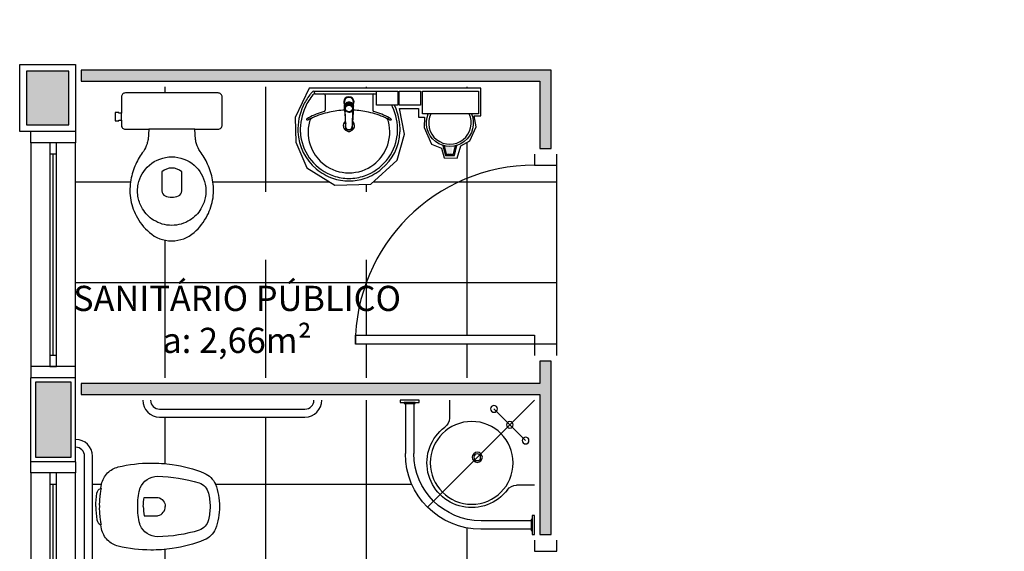
# Model space of a CAD drawing. Units: inches. Extents: x 1674 to 28032, y 1748 to 8457.
# Drawn here: x 4522 to 4962, y 4007 to 4245 of the extents above; entities that cross this region are included whole.
import ezdxf

# ---------------------------------------------------------------- set-up
doc = ezdxf.new("R2010")
doc.units = ezdxf.units.IN
doc.header["$MEASUREMENT"] = 0
doc.linetypes.add('CONTINU', pattern=[0])
doc.linetypes.add('DASHDOT', pattern=[25.4, 12.7, -6.35, 0, -6.35])
for name, color, linetype in [('02', 2, 'Continuous'), ('250', 250, 'Continuous'), ('252', 252, 'Continuous'), ('ARQ_Eixo', 8, 'DASHDOT'), ('EQUIP', 7, 'Continuous'), ('EQUIP_FIXOS', 13, 'Continuous'), ('EQUIP_I', 13, 'Continuous'), ('INCENDIO', 240, 'Continuous'), ('LINVISTA', 13, 'Continuous'), ('MOB_BemFina', 251, 'Continuous'), ('MOBILIARIO', 13, 'Continuous'), ('PAREDE', 6, 'Continuous'), ('parede gesso', 135, 'Continuous'), ('PILAR', 6, 'Continuous'), ('pilar 250', 250, 'Continuous'), ('VISTA', 1, 'Continuous')]:
    doc.layers.add(name, color=color, linetype=linetype)
doc.layers.add('VPORTS', color=9, linetype='Continuous', plot=False)
doc.styles.add('REGUA60', font='ARIALN.TTF')
pattern_1 = [(0, (4406.864, 3272.263), (0, 45), []), (90, (4406.864, 3272.263), (-45, 3e-15), [])]

# ---------------------------------------------------------------- blocks, each defined once
blk = doc.blocks.new('SAP8S__2')
at = {"layer": 'EQUIP', "color": 253, "linetype": 'ByBlock'}
for points in [[(8.11, -7.21), (10, -7.6, -0.147687), (15, -10.3, -0.13868), (17.7, -15.05, -0.056337), (19.45, -29.6, -0.03707), (18.75, -39.2, -0.065227), (14.94, -53.49, -0.183874), (10, -58.45, -0.096189), (0, -60.25, -0.096189), (-10, -58.45, -0.183874), (-14.94, -53.49, -0.065227), (-18.75, -39.2, -0.03707), (-19.45, -29.6, -0.056337), (-17.7, -15.05, -0.13868), (-15, -10.3, -0.147687), (-10, -7.6), (-8.11, -7.21, -0.166403)], [(0, -5, 0.038777), (-6, -5.5, 0.252608), (-8.11, -7.21, 0.252608)], [(0, -5, -0.038777), (6, -5.5, -0.252608), (8.11, -7.21, -0.252608)]]:
    blk.add_lwpolyline(points, format="xyb", dxfattribs=at)
at = {"layer": 'EQUIP_I', "color": 253}
for points in [[(8.26, -7.43, 0.010644), (6.95, -7.15, 0.025143), (6.55, -7.1, -0.029767), (4.31, -6.76, 0.034354), (0, -6.6, 0.034354), (-4.31, -6.76, -0.029767), (-6.55, -7.1, 0.025143), (-6.95, -7.15, 0.008532), (-8, -7.37, 0.040827)], [(0, -26.25, 0.0408), (-4.1, -26.6), (-4.1, -32.41, 0.057291), (-4.05, -32.86, 0.350796), (0, -36.05, 0.350796)], [(0, -26.25, -0.0408), (4.1, -26.6), (4.1, -32.41, -0.057291), (4.05, -32.86, -0.350796), (0, -36.05, -0.350796)]]:
    blk.add_lwpolyline(points, format="xyb", dxfattribs=at)
blk.add_lwpolyline([(0, -23.75, -0.06168), (7.74, -24.63, -0.039055), (8.33, -24.83, -0.304091), (13.5, -32.6, -0.069516), (10.6, -51.2, -0.256205), (6, -55.35, -0.065775), (0, -56.05, -0.065775), (-6, -55.35, -0.256205), (-10.6, -51.2, -0.069516), (-13.5, -32.6, -0.304091), (-8.33, -24.83, -0.039055), (-7.74, -24.63, -0.06168)], format="xyb", close=True, dxfattribs=at)
blk = doc.blocks.new('A$C65C741E1')
for p, q in [((37.5, 93.5), (102.5, 93.5)), ((37.5, 90), (102.5, 90)), ((4, 7.5), (4, 72.5)), ((7.5, 7.5), (7.5, 72.5))]:
    blk.add_line(p, q)
for centre, radius, start, end in [((37.5, 97.5), 7.5, 180, 270), ((37.5, 97.5), 4, 180, 270), ((102.5, 97.5), 4, 270, 0), ((102.5, 97.5), 7.5, 270, 0), ((0, 72.5), 7.5, 0, 90), ((0, 72.5), 4, 0, 90), ((0, 7.5), 4, 270, 0), ((0, 7.5), 7.5, 270, 0)]:
    blk.add_arc(centre, radius, start, end)
at = {"rotation": 90}
blk.add_blockref('SAP8S__2', (4, 50), dxfattribs=at)
blk = doc.blocks.new('A$C13933B68')
at = {"color": 253}
for p, q in [((0.9554, 0.745), (0.9554, 0.665)), ((1.1138, 0.73), (1.1138, 0.5066)), ((1.1519, 0.73), (1.1519, 0.5065)), ((0.5754, 0.365), (0.6554, 0.365)), ((0.5904, 0.2066), (0.8138, 0.2066)), ((0.5904, 0.1685), (0.8139, 0.1685))]:
    blk.add_line(p, q, dxfattribs=at)
for points in [[(1.1754, 0.735), (1.0903, 0.735), (1.0903, 0.745), (1.1754, 0.745)], [(1.1569, 0.73), (1.1088, 0.73), (1.1088, 0.735), (1.1569, 0.735)], [(0.5854, 0.2301), (0.5854, 0.145), (0.5754, 0.145), (0.5754, 0.2301)], [(0.5904, 0.2116), (0.5904, 0.1635), (0.5854, 0.1635), (0.5854, 0.2116)]]:
    blk.add_lwpolyline(points, close=True, dxfattribs=at)
for centre, radius in [((0.7558, 0.706), 0.015), ((0.6851, 0.6353), 0.015), ((0.8554, 0.465), 0.185), ((0.6144, 0.5646), 0.015), ((0.8304, 0.49), 0.0225), ((0.8304, 0.49), 0.015)]:
    blk.add_circle(centre, radius, dxfattribs=at)
for centre, radius, start, end in [((1.0054, 0.665), 0.05, 180, 233.1301), ((0.8554, 0.465), 0.2, 216.8699, 53.1301), ((0.8138, 0.5066), 0.3, 270, 360), ((0.8139, 0.5065), 0.338, 270, 360), ((0.6554, 0.315), 0.05, 36.8699, 90)]:
    blk.add_arc(centre, radius, start, end, dxfattribs=at)
at = {"layer": 'ARQ_Eixo', "color": 253}
for p, q in [((0.5754, 0.745), (1.0529, 0.2675)), ((0.7558, 0.706), (0.6144, 0.5646))]:
    blk.add_line(p, q, dxfattribs=at)
blk = doc.blocks.new('1173C_p')
at = {"color": 253, "linetype": 'Continuous'}
for p, q in [((-0.0163, -0.0488), (-0.0165, -0.045)), ((0.0163, -0.0488), (0.0165, -0.045))]:
    blk.add_line(p, q, dxfattribs=at)
at = {"color": 253, "linetype": 'CONTINU', "extrusion": (0, 0, -1)}
for points in [[(-0.0198, -0.0115, -0.13189), (-0.0229, 0, -0.414011), (0, 0.0229, -0.414011), (0.0229, 0, -0.132095), (0.0198, -0.0115)], [(0.0198, -0.0078, 0.094421), (0.0213, 0, 0.414218), (0, 0.0213, 0.414225), (-0.0213, 0, 0.094419), (-0.0198, -0.0078)], [(0.0184, -0.0289, -0.025793), (0.0174, -0.0306)], [(0.016, -0.0438, -0.004162), (0.0165, -0.045)], [(-0.0174, -0.0305, -0.02327), (-0.0184, -0.0289), (-0.0184, -0.0288), (-0.0188, -0.0281), (-0.0184, -0.0289)], [(-0.0163, -0.0488, -0.000293), (-0.0129, -0.1208)]]:
    blk.add_lwpolyline(points, format="xyb", dxfattribs=at)
at = {"color": 253, "linetype": 'CONTINU'}
for points in [[(-0.0198, -0.0115), (-0.0198, 0.0008)], [(0, 0.0006), (0, -0.0003)], [(-0.0193, -0.0178), (-0.0148, -0.0074)], [(-0.0193, -0.0207), (-0.0193, -0.0194)], [(-0.0184, -0.0289), (-0.0184, -0.0288)], [(-0.0175, -0.0242), (-0.0175, -0.0291)], [(-0.0165, -0.0346), (-0.016, -0.0438)], [(0, -0.0292), (0, -0.0294)], [(0.0124, -0.0051), (0.0017, -0.0008)], [(0.016, -0.0438), (0.0165, -0.0346)], [(0.0165, -0.045), (0.016, -0.0438)], [(0.0184, -0.0288), (0.0184, -0.0289)]]:
    blk.add_lwpolyline(points, dxfattribs=at)
for points in [[(0.0197, -0.0221, 0.014115), (0.0197, -0.021), (0.0198, -0.0194), (0.0198, 0.0008)], [(-0.0198, -0.0115), (-0.0198, -0.0194), (-0.0198, -0.021, 0.014158), (-0.0197, -0.0221)], [(-0.0193, -0.0178, 0.022469), (-0.0193, -0.0194)], [(-0.0193, -0.0178), (-0.0193, -0.0191, 0.022422), (-0.0193, -0.0207, 0.02241), (-0.0193, -0.0223, 0.005526), (-0.0175, -0.0268)], [(-0.0184, -0.0289), (-0.0189, -0.0281), (-0.0184, -0.0288), (-0.0184, -0.0289, 0.023468), (-0.0174, -0.0305)], [(-0.0184, -0.0433), (-0.0183, -0.0455), (-0.0146, -0.1175, 0.0157), (-0.0146, -0.118)], [(-0.0183, -0.021, 0.079202), (-0.0175, -0.0263)], [(-0.0124, -0.0051, 0.04335), (-0.0148, -0.0074)], [(-0.0124, -0.0051), (-0.0124, -0.0064, 0.0433), (-0.0148, -0.0087), (-0.0148, -0.0074)], [(0.0017, -0.0008), (0.0017, -0.0021, 0.020932), (0, -0.002, 0.02091), (-0.0017, -0.0021), (-0.0017, -0.0008), (-0.0124, -0.0051)], [(-0.0017, -0.0008, -0.02099), (0, -0.0007, -0.020996), (0.0017, -0.0008)], [(0.0148, -0.0074, 0.043592), (0.0124, -0.0051)], [(0.0193, -0.0178), (0.0148, -0.0074), (0.0148, -0.0087, 0.043556), (0.0124, -0.0064), (0.0124, -0.0051)], [(0.0184, -0.0433), (0.0183, -0.0455), (0.0146, -0.1175, -0.0157), (0.0146, -0.118)], [(0.0193, -0.0207, -0.022421), (0.0193, -0.0223, -0.006199), (0.0174, -0.0268)], [(0.0174, -0.0263, 0.078954), (0.0183, -0.021)], [(0.0174, -0.0242), (0.0174, -0.0291, -0.013429), (0.0174, -0.03)], [(0.0174, -0.0306, 0.025781), (0.0184, -0.0289)], [(0.0193, -0.0207, 0.02241), (0.0193, -0.0191), (0.0193, -0.0178)], [(0.0193, -0.0207), (0.0193, -0.0194, 0.022418), (0.0193, -0.0178)], [(-0.0129, -0.1208, 0.000292), (-0.0163, -0.0488)], [(-0.0143, -0.12), (-0.0146, -0.118, -0.016453), (-0.0146, -0.1175)], [(-0.0143, -0.1201, 0.0159), (-0.0142, -0.1208)], [(0.0142, -0.1208, 0.016555), (0.0143, -0.1201), (0.0143, -0.12), (0.0145, -0.118, 0.016767), (0.0146, -0.1175)]]:
    blk.add_lwpolyline(points, format="xyb", dxfattribs=at)
for points, degree in [([(0, 0.0213), (-0.004, 0.0213), (-0.0075, 0.0203), (-0.011, 0.0188), (-0.0145, 0.0162), (-0.0175, 0.0125), (-0.0198, 0.0073), (-0.0198, 0.0008)], 7), ([(0.0198, 0.0008), (0.0198, 0.0073), (0.0175, 0.0125), (0.0145, 0.0162), (0.0109, 0.0188), (0.0075, 0.0203), (0.004, 0.0213), (0, 0.0213)], 7), ([(-0.0198, -0.0194), (-0.0198, -0.0112), (-0.0156, -0.0063), (-0.013, -0.0044), (-0.0101, -0.0019), (-0.0063, -0.0009), (-0.0034, -0.0003), (0, -0.0003)], 7), ([(-0.0189, -0.0281), (-0.0191, -0.0266), (-0.0194, -0.0252), (-0.0196, -0.0237), (-0.0197, -0.0221)], 4), ([(-0.0184, -0.0433), (-0.0187, -0.0396), (-0.0189, -0.0359), (-0.0191, -0.0323), (-0.0193, -0.029), (-0.0195, -0.0256), (-0.0197, -0.0221)], 6), ([(-0.0148, -0.0087), (-0.0158, -0.0111), (-0.0166, -0.0132), (-0.0175, -0.0151), (-0.0183, -0.0171), (-0.0193, -0.0191)], 5), ([(0, -0.0033), (-0.006, -0.0033), (-0.0116, -0.0057), (-0.0158, -0.0098), (-0.0183, -0.0152), (-0.0183, -0.021)], 5), ([(-0.0175, -0.0242), (-0.0175, -0.0192), (-0.0155, -0.0141), (-0.0115, -0.0098), (-0.0059, -0.0074), (0, -0.0074)], 5), ([(-0.0175, -0.0291), (-0.0175, -0.0238), (-0.0153, -0.0185), (-0.011, -0.0143), (-0.0055, -0.0123), (0, -0.0123)], 5), ([(0, -0.046), (-0.0056, -0.046), (-0.0111, -0.0439), (-0.0154, -0.0396), (-0.0175, -0.0343), (-0.0175, -0.0291)], 5), ([(-0.0155, -0.0296), (-0.0155, -0.0249), (-0.0136, -0.0202), (-0.0098, -0.0165), (-0.0049, -0.0146), (0, -0.0146)], 5), ([(0, -0.0446), (-0.0049, -0.0446), (-0.0098, -0.0428), (-0.0136, -0.039), (-0.0155, -0.0343), (-0.0155, -0.0296)], 5), ([(-0.0017, -0.0021), (-0.004, -0.0032), (-0.006, -0.0041), (-0.0081, -0.0049), (-0.0102, -0.0057), (-0.0124, -0.0064)], 5), ([(0, -0.0064), (-0.0027, -0.0064), (-0.0053, -0.007), (-0.0076, -0.0081), (-0.0096, -0.0095), (-0.0113, -0.0113)], 5), ([(0, -0.0003), (0.0033, -0.0003), (0.0063, -0.0009), (0.0101, -0.0019), (0.013, -0.0044), (0.0156, -0.0063), (0.0198, -0.0112), (0.0198, -0.0194)], 7), ([(0.0183, -0.021), (0.0183, -0.0152), (0.0158, -0.0098), (0.0116, -0.0057), (0.006, -0.0033), (0, -0.0033)], 5), ([(0.0113, -0.0113), (0.0096, -0.0095), (0.0076, -0.0081), (0.0052, -0.007), (0.0027, -0.0064), (0, -0.0064)], 5), ([(0, -0.0074), (0.0059, -0.0074), (0.0115, -0.0098), (0.0155, -0.0141), (0.0174, -0.0192), (0.0174, -0.0242)], 5), ([(0, -0.0123), (0.0055, -0.0123), (0.011, -0.0143), (0.0153, -0.0185), (0.0174, -0.0238), (0.0174, -0.0291)], 5), ([(0, -0.0146), (0.0049, -0.0146), (0.0097, -0.0165), (0.0136, -0.0202), (0.0155, -0.0249), (0.0155, -0.0296)], 5), ([(0, -0.046), (0.0056, -0.046), (0.0111, -0.0439), (0.0154, -0.0396), (0.0174, -0.0343), (0.0174, -0.0291)], 5), ([(0.0155, -0.0296), (0.0155, -0.0343), (0.0136, -0.039), (0.0097, -0.0428), (0.0049, -0.0446), (0, -0.0446)], 5), ([(0.0124, -0.0064), (0.0101, -0.0057), (0.0081, -0.0049), (0.006, -0.0041), (0.004, -0.0032), (0.0017, -0.0021)], 5), ([(0.0193, -0.0191), (0.0183, -0.0171), (0.0175, -0.0151), (0.0166, -0.0132), (0.0158, -0.0111), (0.0148, -0.0087)], 5), ([(0.0197, -0.0221), (0.0195, -0.0256), (0.0193, -0.029), (0.0191, -0.0323), (0.0189, -0.0359), (0.0186, -0.0396), (0.0184, -0.0433)], 6), ([(0.0188, -0.0281), (0.0191, -0.0265), (0.0193, -0.0253), (0.0195, -0.0241), (0.0196, -0.0231), (0.0197, -0.0221)], 5), ([(-0.0142, -0.1208), (-0.0136, -0.1239), (-0.0119, -0.1268), (-0.0095, -0.1293), (-0.0064, -0.1313), (-0.0032, -0.1323), (0, -0.1323)], 6), ([(-0.0131, -0.117), (-0.0129, -0.121), (-0.0091, -0.1229), (-0.0041, -0.1233), (0, -0.1233)], 4), ([(0, -0.1233), (0.0041, -0.1233), (0.0091, -0.1229), (0.0129, -0.121), (0.0131, -0.117)], 4), ([(0, -0.1323), (0.0032, -0.1323), (0.0064, -0.1313), (0.0095, -0.1293), (0.0119, -0.1268), (0.0136, -0.1239), (0.0142, -0.1208)], 6), ([(0, -0.1323), (0, -0.1323), (0, -0.1323), (0, -0.1323), (0, -0.1322), (0, -0.1321)], 5)]:
    blk.add_open_spline(points, degree=degree, dxfattribs=at)
blk = doc.blocks.new('aps_pia_pl5')
h = blk.add_hatch()
h.set_pattern_fill('DOTS', color=253, scale=0.3, style=0)
h.set_pattern_definition([(180, (-0.243112, -0.6682743), (-0.00238125, 0.0047625), [0, -0.0047625])])
edge = h.paths.add_edge_path()
edge.add_line((-0.2813, -0.6361), (-0.2431, -0.6265))
edge.add_ellipse((-0.1413, -0.6522), major_axis=(-0.0742, 0.0742), ratio=1, start_angle=30.8655, end_angle=45)
edge.add_ellipse((-0.1413, -0.6522), major_axis=(0.0742, 0.0742), ratio=1, start_angle=135, end_angle=149.1345)
edge.add_line((-0.2431, -0.6778), (-0.2813, -0.6683))
edge.add_line((-0.2813, -0.6683), (-0.2813, -0.6361))
at = {"color": 253}
for p, q in [((0, -0.0442), (0, -0.201)), ((-0.0171, -0.0945), (-0.0842, -0.0945)), ((0, -0.201), (0, -0.3578)), ((-0.0171, -0.3075), (-0.0842, -0.3075)), ((-0.2416, -0.621), (-0.2863, -0.6322)), ((-0.2863, -0.6322), (-0.2863, -0.6722)), ((-0.2431, -0.6265), (-0.2813, -0.6361)), ((-0.2813, -0.6361), (-0.2813, -0.6683)), ((-0.2863, -0.6722), (-0.2416, -0.6834)), ((-0.2813, -0.6683), (-0.2431, -0.6778))]:
    blk.add_line(p, q, dxfattribs=at)
for points in [[(0, -0.419), (-0.0622, -0.419), (-0.0622, -0.324), (0, -0.324)], [(0, -0.5202), (-0.0622, -0.5202), (-0.0622, -0.4252), (0, -0.4252)], [(0, -0.7797), (-0.1, -0.7797), (-0.1, -0.5297), (0, -0.5297)]]:
    blk.add_lwpolyline(points, close=True, dxfattribs=at)
for centre, radius, start, end in [((-0.172, -0.198), 0.2254, 92.3468, 140.682), ((-0.1725, -0.2288), 0.2562, 65.081, 91.955), ((-0.1763, -0.2342), 0.2628, 52.3096, 64.8213), ((-0.1805, -0.2029), 0.1849, 113.4729, 142.4355), ((-0.1817, -0.2011), 0.1828, 75.0345, 113.3354), ((-0.1394, -0.0471), 0.0231, 23.2243, 77.9201), ((-0.1257, -0.0132), 0.00195, 46.5843, 181.3407), ((-0.1079, -0.0126), 0.0197, 181.7685, 209.5159), ((-0.2612, -0.0919), 0.1529, 20.6244, 27.0531), ((-0.1537, -0.0391), 0.0401, 27.6293, 42.9931), ((-0.4492, -0.1912), 0.3725, 15.8037, 27.2783), ((-0.4737, -0.1966), 0.3893, 12.3293, 24.0416), ((-0.1763, -0.2342), 0.2628, 48.9141, 52.3096), ((-0.0101, -0.044), 0.0101, 358.6829, 50.205), ((-0.1681, -0.2051), 0.233, 139.9389, 160.6948), ((-0.1752, -0.2006), 0.2248, 161.1683, 180.0929), ((-0.1829, -0.2002), 0.1813, 142.6439, 180.2602), ((-0.4428, -0.1971), 0.3593, 2.3817, 13.4577), ((-0.0841, -0.0874), 0.00714, 199.6014, 268.7233), ((-0.0172, -0.0885), 0.00599, 270.8385, 351.5333), ((-0.1528, -0.201), 0.0255, 34.9422, 325.0926), ((-0.1752, -0.2014), 0.2248, 179.9071, 198.8317), ((-0.1829, -0.2018), 0.1813, 179.7398, 217.3561), ((-0.1528, -0.201), 0.0164, 58.1438, 126.6778), ((-0.1528, -0.201), 0.0164, 233.2406, 289.4036), ((-0.1528, -0.201), 0.0164, 301.3324, 301.9598), ((-0.4428, -0.2049), 0.3593, 346.5423, 357.6208), ((-0.1681, -0.1969), 0.233, 199.3052, 220.0611), ((-0.4737, -0.2054), 0.3893, 335.9584, 347.6707), ((-0.0841, -0.3146), 0.00714, 91.2767, 160.3986), ((-0.0172, -0.3135), 0.00599, 8.4667, 89.1615), ((-0.172, -0.204), 0.2254, 219.318, 267.6532), ((-0.1805, -0.1991), 0.1849, 217.5645, 246.5271), ((-0.4492, -0.2108), 0.3725, 332.7217, 344.1963), ((-0.1817, -0.2009), 0.1828, 246.6646, 284.9655), ((-0.1394, -0.3549), 0.0231, 282.0799, 336.7757), ((-0.1079, -0.3894), 0.0197, 150.4841, 178.2315), ((-0.1257, -0.3888), 0.00195, 178.6593, 313.4157), ((-0.2612, -0.3101), 0.1529, 332.9469, 339.3756), ((-0.1537, -0.3629), 0.0401, 317.0069, 332.3707), ((-0.1725, -0.1732), 0.2562, 268.045, 294.919), ((-0.1763, -0.1678), 0.2628, 295.1787, 295.6602), ((-0.1413, -0.6522), 0.095, 64.2375, 295.7625)]:
    blk.add_arc(centre, radius, start, end, dxfattribs=at)
at = {"color": 253, "extrusion": (0, 0, -1)}
blk.add_ellipse((-0.1413, -0.6522), major_axis=(-0.0742, 0.0742), ratio=1, start_param=9.806016, end_param=13.755929, dxfattribs=at)
at = {"layer": 'MOB_BemFina', "color": 253}
for p, q in [((-0.0113, -0.0486), (-0.0113, -0.201)), ((-0.0073, -0.0468), (-0.0029, -0.0468)), ((-0.0113, -0.201), (-0.0113, -0.324))]:
    blk.add_line(p, q, dxfattribs=at)
for centre, radius, start, end in [((-0.1681, -0.2051), 0.222, 97.7107, 160.6831), ((-0.172, -0.198), 0.2145, 92.3568, 96.9303), ((-0.1725, -0.2288), 0.2452, 65.0868, 91.9463), ((-0.1763, -0.2342), 0.2518, 50.3606, 64.8157), ((-0.0208, -0.0483), 0.00953, 358.4764, 57.292), ((-0.0072, -0.05), 0.0032, 92.1883, 161.5515), ((-0.0029, -0.049), 0.00223, 10.4987, 89.8901), ((-0.1752, -0.2006), 0.2139, 161.1804, 180.0929), ((-0.1752, -0.2014), 0.2139, 179.9071, 198.8196), ((-0.1681, -0.1969), 0.222, 199.3169, 262.2893), ((-0.1725, -0.1732), 0.2452, 268.0537, 294.9132), ((-0.1763, -0.1678), 0.2518, 295.1843, 296.862), ((-0.172, -0.204), 0.2145, 263.0697, 267.6432)]:
    blk.add_arc(centre, radius, start, end, dxfattribs=at)
at = {"color": 253, "rotation": 270}
blk.add_blockref('1173C_p', (-0.047, -0.201), dxfattribs=at)
blk = doc.blocks.new('SAC717S2')
at = {"layer": 'EQUIP', "color": 253, "linetype": 'ByBlock'}
blk.add_lwpolyline([(0, -67.6, 0.182004), (10, -63.8, 0.098298), (15.9, -56.3, 0.085166), (18.45, -48.3, 0.08648), (18.25, -40.3, 0.067868), (16.05, -33.3, 0.06199), (12.65, -27.6, -0.060779), (11.05, -24.3, -0.023796), (10.6, -22.3), (10.28, -17.75), (20.7, -17.75, 0.424217), (22.5, -15.85), (22.5, -13.6), (22.5, -10.6), (22.5, -3.3, 0.418036), (20.7, -1.5), (0, -1.5), (-20.7, -1.5, 0.418036), (-22.5, -3.3), (-22.5, -10.6), (-23.65, -10.6), (-23.65, -10.3), (-25.25, -10.3), (-25.25, -12.1), (-25.25, -13.9), (-23.65, -13.9), (-23.65, -13.6), (-22.5, -13.6), (-22.5, -15.85, 0.424217), (-20.7, -17.75), (-10.28, -17.75), (-10.6, -22.3, -0.023796), (-11.05, -24.3, -0.060779), (-12.65, -27.6, 0.06199), (-16.05, -33.3, 0.067868), (-18.25, -40.3, 0.08648), (-18.45, -48.3, 0.085166), (-15.9, -56.3, 0.098298), (-10, -63.8, 0.182004)], format="xyb", close=True, dxfattribs=at)
at = {"layer": 'EQUIP_I', "color": 253}
for p, q in [((0, -17.75), (-10.28, -17.75)), ((10.28, -17.75), (0, -17.75))]:
    blk.add_line(p, q, dxfattribs=at)
blk.add_lwpolyline([(-22.5, -13.6), (-22.5, -10.6)], dxfattribs=at)
for points in [[(0, -30.05, -0.18052), (10, -33.8, -0.167158), (14.95, -42.3, -0.1), (14.95, -48.3, -0.096291), (13, -53.3, -0.13332), (8.1, -58.3, -0.150886), (0, -60.65, -0.150886), (-8.1, -58.3, -0.13332), (-13, -53.3, -0.096291), (-14.95, -48.3, -0.1), (-14.95, -42.3, -0.167158), (-10, -33.8, -0.18052)], [(3, -47.5, 0.276984), (4.45, -45.3), (4.45, -36.8, 0.393258), (-4.45, -36.8), (-4.45, -45.3, 0.276984), (-3, -47.5, 0.2)]]:
    blk.add_lwpolyline(points, format="xyb", close=True, dxfattribs=at)
blk = doc.blocks.new('janela')
at = {"layer": '02', "color": 253}
for points in [[(59379.55, 8312.27), (59384.55, 8312.27), (59384.55, 8332.27), (59379.55, 8332.27)], [(59489.55, 8312.27), (59484.55, 8312.27), (59484.55, 8332.27), (59489.55, 8332.27)]]:
    blk.add_lwpolyline(points, dxfattribs=at)
for points in [[(59384.55, 8323.77), (59384.55, 8320.77), (59389.55, 8320.77), (59389.55, 8323.77)], [(59479.55, 8323.77), (59479.55, 8320.77), (59484.55, 8320.77), (59484.55, 8323.77)]]:
    blk.add_lwpolyline(points, close=True, dxfattribs=at)
at = {"layer": 'MOBILIARIO', "color": 253}
for p, q in [((59484.55, 8332.27), (59384.55, 8332.27)), ((59384.55, 8312.27), (59484.55, 8312.27))]:
    blk.add_line(p, q, dxfattribs=at)
at = {"layer": 'VISTA', "color": 253}
for p, q in [((59479.55, 8323.77), (59389.55, 8323.77)), ((59389.55, 8322.27), (59479.55, 8322.27)), ((59389.55, 8320.77), (59479.55, 8320.77))]:
    blk.add_line(p, q, dxfattribs=at)

msp = doc.modelspace()

# ---------------------------------------------------------------- hatches: boundary and pattern name
at = {"layer": '252'}
h = msp.add_hatch(dxfattribs=at)
h.set_pattern_fill('_USER,_O', color=253, scale=45, double=1, pattern_type=0)
h.set_pattern_definition(pattern_1)
h.paths.add_polyline_path([(4761.86, 4179.76), (4751.86, 4179.76, 0.178766), (4699.86, 4160.56), (4699.86, 4152.67), (4699.86, 4137.47), (4681.31, 4137.47, 0.110638), (4671.96, 4103.76), (4751.86, 4103.76), (4751.86, 4099.76), (4761.86, 4099.76)])
h.paths.add_polyline_path([(4751.86, 4179.76), (4751.86, 4184.76), (4751.86, 4214.76), (4546.86, 4214.76), (4546.86, 4194.76), (4546.86, 4189.76), (4546.86, 4089.76), (4546.86, 4084.76), (4751.86, 4084.76), (4751.86, 4094.76), (4751.86, 4099.76), (4671.86, 4099.76), (4671.86, 4103.76), (4671.96, 4103.76, -0.110638), (4681.31, 4137.47), (4678.57, 4137.47), (4657.27, 4137.47), (4635.97, 4137.47), (4614.67, 4137.47), (4614.67, 4152.67), (4614.67, 4167.87), (4635.97, 4167.87), (4657.27, 4167.87), (4678.57, 4167.87), (4699.86, 4167.87), (4699.86, 4160.56, -0.178766)])
h.paths.add_polyline_path([(4690.5, 4182.08), (4678.71, 4171.23), (4662.69, 4170.84), (4650.14, 4178.54), (4645.21, 4190.01), (4644.98, 4201.01), (4651.22, 4214.1), (4727.92, 4214.1), (4727.92, 4201.86), (4725, 4201.86), (4725.84, 4196.86), (4723.07, 4190.62), (4718.99, 4188.39), (4717.3, 4182.85), (4711.6, 4183.08), (4710.36, 4187.31), (4705.82, 4189.16), (4702.59, 4196.55), (4702.82, 4201.17), (4700.05, 4201.17), (4700.05, 4205.02), (4691.65, 4205.02), (4693.81, 4193.55)], flags=16)
h.paths.add_polyline_path([(4688.46, 4205.85, 0.007684), (4688.12, 4206.54), (4681.3, 4206.54), (4681.3, 4211.63), (4680.15, 4211.63, 0.367407), (4679.64, 4211.05), (4679.64, 4204.34, 0.311092), (4680.11, 4203.68, -0.049739), (4686.99, 4200.97, -0.068983), (4687.9, 4200.35, -0.721579), (4687.77, 4200, -0.121252), (4686.86, 4200.26, 0.028058), (4685.29, 4200.95, -0.243292), (4686.64, 4199.31, -0.168693), (4685.76, 4187.35, -0.12705), (4680.08, 4180.06, -0.165622), (4668.99, 4176.34, -0.165622), (4657.91, 4180.06, -0.12705), (4652.22, 4187.35, -0.168693), (4651.34, 4199.31, -0.243292), (4652.69, 4200.95, 0.028058), (4651.13, 4200.26, -0.121252), (4650.22, 4200, -0.721579), (4650.09, 4200.35, -0.068983), (4650.99, 4200.97, -0.049739), (4657.87, 4203.68, 0.311092), (4658.35, 4204.34), (4658.35, 4211.05, 0.367407), (4657.83, 4211.63), (4653.7, 4211.63, 0.248255), (4652.92, 4211.2, 0.063156), (4649.53, 4205.85, 0.117736), (4647.26, 4194.68, 0.019958), (4647.4, 4192.98, 0.281899), (4662.06, 4175, 0.08273), (4668.99, 4173.86, 0.08273), (4675.93, 4175, 0.281899), (4690.59, 4192.98, 0.019958), (4690.72, 4194.68, 0.117736)], flags=0)
h.paths.add_polyline_path([(4689.45, 4206.31, 0.002811), (4689.32, 4206.58, -0.002811)], flags=0)
h.paths.add_polyline_path([(4705.55, 4202.76), (4701.86, 4202.76), (4701.86, 4212.76), (4726.86, 4212.76), (4726.86, 4202.76), (4722.67, 4202.76, -1.592978)], flags=0)
h.paths.add_polyline_path([(4691.42, 4206.54), (4691.42, 4212.76), (4700.92, 4212.76), (4700.92, 4206.54)], flags=0)
h.paths.add_polyline_path([(4670.45, 4196.26), (4670.45, 4196.26, 0.001973), (4670.45, 4196.26), (4670.45, 4196.26, -0.000191)], flags=0)
h.paths.add_polyline_path([(4670.45, 4199.58, 0.000051), (4670.39, 4198.34, 0.000197), (4670.39, 4198.34, -0.000197), (4670.39, 4198.34, -0.000051), (4670.45, 4199.58, -0.73385), (4668.99, 4194.93, 0.73385)], flags=0)
h.paths.add_polyline_path([(4667.56, 4196.06), (4667.56, 4196.06, 2751.051518)], flags=0)
h.paths.add_polyline_path([(4667.7, 4195.98, 0.000021), (4667.68, 4196.51, -0.050368), (4667.51, 4196.79), (4667.53, 4196.31, 3506.282888), (4667.53, 4196.31), (4667.51, 4196.79, -0.253968), (4667.6, 4198.35, 0.002643), (4667.59, 4198.34, -0.000096)], flags=0)
h.paths.add_polyline_path([(4653.31, 4212.76, 0.011494), (4653.27, 4212.76)], flags=0)
h.paths.add_polyline_path([(4671.12, 4208.06, -0.094443), (4670.98, 4207.28), (4670.98, 4206.91, 0.13189), (4671.28, 4208.06, 0.414011), (4668.99, 4210.35, 0.414011), (4666.7, 4208.06, 0.132095), (4667.01, 4206.91), (4667.01, 4207.28, -0.094421), (4666.86, 4208.06, -0.414218), (4668.99, 4210.19, -0.414225)], flags=0)
h.paths.add_polyline_path([(4670.93, 4206.12, 0.000081), (4670.93, 4206.12)], flags=0)
h.paths.add_polyline_path([(4670.73, 4205.01, 0.00135), (4670.74, 4205.02), (4670.74, 4205.15, -0.021525)], flags=0)
h.paths.add_polyline_path([(4670.47, 4207.19, 0.043556), (4670.24, 4207.42), (4670.24, 4207.55), (4669.16, 4207.98), (4669.16, 4207.85, 0.020932), (4668.99, 4207.86, 0.02091), (4668.82, 4207.85), (4668.82, 4207.98, 0.000003), (4668.82, 4207.98, -0.02099), (4668.99, 4207.99, -0.020996), (4669.16, 4207.98), (4670.24, 4207.55, -0.043598), (4670.47, 4207.32)], flags=0)
h.paths.add_polyline_path([(4667.15, 4205.18), (4667.15, 4205.17, 0.0107), (4667.19, 4205.1)], flags=0)
h.paths.add_polyline_path([(4667.06, 4205.85, 0.000229), (4667.07, 4205.83, -0.031265), (4667.06, 4206.05, -0.008623), (4667.06, 4206.12)], flags=0)
h.paths.add_polyline_path([(4667.51, 4207.32, -0.04335), (4667.75, 4207.55), (4667.75, 4207.42, 0.0433), (4667.51, 4207.19), (4667.51, 4207.32), (4667.01, 4206.14), (4667.01, 4206.12), (4667.01, 4206.15)], flags=0)
h.paths.add_polyline_path([(4653.57, 4212.06), (4653.57, 4212.47, -0.36205), (4653.75, 4212.69, 0.360966), (4653.57, 4212.47), (4653.57, 4212.03, 0.302183), (4653.78, 4211.75, -0.323147)], flags=0)
h.paths.add_polyline_path([(4610.48, 4195.79), (4600.09, 4195.79), (4600.41, 4191.24, 0.023796), (4600.86, 4189.24, 0.060779), (4602.46, 4185.94, -0.06199), (4605.86, 4180.24, -0.067868), (4608.06, 4173.24, -0.08648), (4608.26, 4165.24, -0.085166), (4605.71, 4157.24, -0.098298), (4599.81, 4149.74, -0.182004), (4589.81, 4145.94, -0.182004), (4579.81, 4149.74, -0.098298), (4573.91, 4157.24, -0.085166), (4571.36, 4165.24, -0.08648), (4571.56, 4173.24, -0.067868), (4573.76, 4180.24, -0.06199), (4577.16, 4185.94, 0.060779), (4578.76, 4189.24, 0.023796), (4579.21, 4191.24), (4579.54, 4195.79), (4569.15, 4195.79, -0.430132), (4567.31, 4197.69), (4567.31, 4199.94), (4566.16, 4199.94), (4566.16, 4199.64), (4564.56, 4199.64), (4564.56, 4201.44), (4564.56, 4203.24), (4566.16, 4203.24), (4566.16, 4202.94), (4567.31, 4202.94), (4567.31, 4210.24, -0.418036), (4569.11, 4212.04), (4589.81, 4212.04), (4610.52, 4212.04, -0.418036), (4612.31, 4210.24), (4612.31, 4202.94), (4612.31, 4199.94), (4612.31, 4197.69, -0.430132)], flags=16)
h.paths.add_polyline_path([(4604.76, 4165.24, -0.096291), (4602.81, 4160.24, -0.13332), (4597.91, 4155.24, -0.150886), (4589.81, 4152.89, -0.150886), (4581.71, 4155.24, -0.13332), (4576.81, 4160.24, -0.096291), (4574.86, 4165.24, -0.1), (4574.86, 4171.24, -0.167158), (4579.81, 4179.74, -0.18052), (4589.81, 4183.49, -0.18052), (4599.81, 4179.74, -0.167158), (4604.76, 4171.24, -0.1)], flags=0)
h.paths.add_polyline_path([(4585.36, 4168.24, 0.276984), (4586.81, 4166.04, 0.2), (4592.81, 4166.04, 0.276984), (4594.26, 4168.24), (4594.26, 4176.74, 0.393258), (4585.36, 4176.74)], flags=0)
h.paths.add_polyline_path([(4551.95, 4128.69), (4686.05, 4128.69), (4686.05, 4087.88), (4551.95, 4087.88)], flags=24)
h.paths.add_polyline_path([(4688.49, 4101.09), (4737.39, 4101.09), (4737.39, 4083.98), (4688.49, 4083.98)], flags=9)
h = msp.add_hatch(dxfattribs=at)
h.set_pattern_fill('_USER,_O', color=253, scale=45, double=1, pattern_type=0)
h.set_pattern_definition(pattern_1)
h.paths.add_polyline_path([(4761.86, 4007.26), (4751.86, 4007.26), (4751.86, 4012.26), (4751.86, 4014.76), (4750.86, 4014.76), (4750.86, 4016.61), (4750.36, 4016.61), (4750.36, 4017.11), (4728.01, 4017.11, -0.414214), (4694.21, 4050.91), (4694.21, 4073.26), (4693.71, 4073.26), (4693.71, 4073.76), (4691.86, 4073.76), (4691.86, 4074.76), (4656.86, 4074.76, -0.414214), (4649.36, 4067.26), (4584.36, 4067.26, -0.414214), (4576.86, 4074.76), (4546.86, 4074.76), (4546.86, 4057.26, -0.414214), (4554.36, 4049.76), (4554.36, 3992.26), (4666.86, 3992.26), (4666.86, 3951.79), (4678.57, 3951.79), (4699.86, 3951.79), (4699.86, 3936.58), (4699.86, 3921.38), (4678.57, 3921.38), (4666.86, 3921.38), (4666.86, 3912.26), (4751.86, 3912.26), (4751.86, 3922.26), (4751.86, 3927.26), (4761.86, 3927.26), (4761.86, 3931.26)])
h.paths.add_polyline_path([(4604.36, 4012.32, -0.065227), (4590.06, 4008.51, -0.03707), (4580.46, 4007.81, -0.056337), (4565.91, 4009.56, -0.13868), (4561.16, 4012.26, -0.147687), (4558.46, 4017.26), (4558.07, 4019.16, -0.252608), (4556.36, 4021.26, -0.038777), (4555.86, 4027.26, -0.038777), (4556.36, 4033.26, -0.252608), (4558.07, 4035.37), (4558.46, 4037.26, -0.147687), (4561.16, 4042.26, -0.13868), (4565.91, 4044.96, -0.056337), (4580.46, 4046.71, -0.03707), (4590.06, 4046.01, -0.065227), (4604.36, 4042.21, -0.183874), (4609.31, 4037.26, -0.096189), (4611.11, 4027.26, -0.096189), (4609.31, 4017.26, -0.183874)], flags=16)
h.paths.add_polyline_path([(4602.06, 4016.66, -0.069516), (4583.46, 4013.76, -0.304091), (4575.69, 4018.93, -0.039055), (4575.5, 4019.53), (4575.5, 4019.53, -0.06168), (4574.61, 4027.26, -0.06168), (4575.5, 4035, -0.039057), (4575.69, 4035.59), (4575.69, 4035.59, -0.304091), (4583.46, 4040.76, -0.069516), (4602.06, 4037.86, -0.256205), (4606.21, 4033.26, -0.065775), (4606.91, 4027.26, -0.065775), (4606.21, 4021.26, -0.256205)], flags=0)
h.paths.add_polyline_path([(4666.86, 3992.26), (4554.36, 3992.26), (4554.36, 3984.76, -0.414214), (4546.86, 3977.26), (4546.86, 3942.26), (4546.86, 3937.26), (4546.86, 3912.26), (4666.86, 3912.26), (4666.86, 3921.38), (4657.27, 3921.38), (4635.97, 3921.38), (4614.67, 3921.38), (4614.67, 3936.58), (4614.67, 3951.79), (4635.97, 3951.79), (4657.27, 3951.79), (4666.86, 3951.79)])
h.paths.add_polyline_path([(4562.08, 3997.3), (4726.11, 3997.3), (4726.11, 3956.49), (4562.08, 3956.49)], flags=24)
at = {"layer": 'INCENDIO'}
msp.add_hatch(color=253, dxfattribs=at).paths.add_polyline_path([(4544.86, 4082.76), (4528.86, 4082.76), (4528.86, 4049.26), (4544.86, 4049.26)])
at = {"layer": 'parede gesso'}
h = msp.add_hatch(dxfattribs=at)
h.set_pattern_fill('HONEY', color=253, scale=12, style=0)
h.set_pattern_definition([(0, (4549.364, 3894.7632), (2.25, 1.299038), [1.5, -3]), (120, (4549.364, 3894.7632), (-2.25, 1.299038), [1.5, -3]), (60, (4549.364, 3894.7632), (5e-09, 2.598076), [-3, 1.5])])
h.paths.add_polyline_path([(4759.36, 3919.76), (4754.36, 3919.76), (4754.36, 3909.76), (4549.36, 3909.76), (4549.36, 3904.76), (4754.36, 3904.76), (4754.36, 3894.76), (4759.36, 3894.76)])
h.paths.add_polyline_path([(4759.36, 4092.26), (4754.36, 4092.26), (4754.36, 4082.26), (4549.36, 4082.26), (4549.36, 4077.26), (4754.36, 4077.26), (4754.36, 4014.76), (4759.36, 4014.76)])
h.paths.add_polyline_path([(4759.36, 4222.26), (4549.36, 4222.26), (4549.36, 4217.26), (4754.36, 4217.26), (4754.36, 4187.26), (4759.36, 4187.26)])
at = {"layer": 'pilar 250'}
h = msp.add_hatch(color=253, dxfattribs=at)
h.paths.add_polyline_path([(5100.86, 2051.76), (5086.86, 2051.76), (5086.86, 1988.76), (5023.86, 1988.76), (5023.86, 1974.76), (5100.86, 1974.76)])
h.paths.add_polyline_path([(4668.86, 1988.76), (4605.86, 1988.76), (4605.86, 2051.76), (4594.86, 2051.76), (4594.86, 1974.76), (4668.86, 1974.76)])
h.paths.add_polyline_path([(4628.86, 2401.76), (4594.86, 2401.76), (4594.86, 2367.76), (4628.86, 2367.76)])
h.paths.add_polyline_path([(5128.86, 2401.76), (5108.86, 2401.76), (5108.86, 2367.76), (5128.86, 2367.76)])
h.paths.add_polyline_path([(5100.86, 2401.76), (5083.86, 2401.76), (5083.86, 2367.76), (5100.86, 2367.76)])
h.paths.add_polyline_path([(5518.86, 2916.76), (5494.86, 2916.76), (5494.86, 2892.76), (5518.86, 2892.76)])
h.paths.add_polyline_path([(5100.86, 2916.76), (5081.86, 2916.76), (5081.86, 2892.76), (5100.86, 2892.76)])
h.paths.add_polyline_path([(4608.86, 2826.76), (4574.86, 2826.76), (4574.86, 2802.76), (4608.86, 2802.76)])
h.paths.add_polyline_path([(5127.86, 2916.76), (5108.86, 2916.76), (5108.86, 2892.76), (5127.86, 2892.76)])
h.paths.add_polyline_path([(5127.86, 3196.76), (5108.86, 3196.76), (5108.86, 3172.76), (5127.86, 3172.76)])
h.paths.add_polyline_path([(5374.86, 3191.76), (5355.86, 3191.76), (5355.86, 3172.76), (5374.86, 3172.76)])
h.paths.add_polyline_path([(5683.86, 3191.76), (5664.86, 3191.76), (5664.86, 3172.76), (5683.86, 3172.76)])
h.paths.add_polyline_path([(5528.86, 3611.76), (5504.86, 3611.76), (5504.86, 3587.76), (5528.86, 3587.76)])
h.paths.add_polyline_path([(5127.86, 3611.76), (5108.86, 3611.76), (5108.86, 3587.76), (5127.86, 3587.76)])
h.paths.add_polyline_path([(5100.86, 3611.76), (5081.86, 3611.76), (5081.86, 3587.76), (5100.86, 3587.76)])
h.paths.add_polyline_path([(5528.86, 4221.76), (5504.86, 4221.76), (5504.86, 4197.76), (5528.86, 4197.76)])
h.paths.add_polyline_path([(5100.86, 4221.76), (5081.86, 4221.76), (5081.86, 4197.76), (5100.86, 4197.76)])
h.paths.add_polyline_path([(5127.86, 4221.76), (5108.86, 4221.76), (5108.86, 4197.76), (5127.86, 4197.76)])
h.paths.add_polyline_path([(4273.86, 4471.76), (4259.87, 4471.76), (4259.87, 4446.76), (4259.86, 4446.76), (4259.86, 4437.76), (4293.86, 4437.76), (4293.86, 4446.76), (4273.86, 4446.76)])
h.paths.add_polyline_path([(4563.86, 4471.76), (4554.87, 4471.76), (4554.87, 4446.76), (4529.86, 4446.76), (4529.86, 4437.76), (4563.86, 4437.76)])
h.paths.add_polyline_path([(4543.86, 4221.76), (4524.86, 4221.76), (4524.86, 4197.76), (4543.86, 4197.76)])
h.paths.add_polyline_path([(3937.86, 4221.76), (3903.86, 4221.76), (3903.86, 4197.76), (3937.86, 4197.76)])
h.paths.add_polyline_path([(3297.86, 4221.76), (3273.86, 4221.76), (3273.86, 4197.76), (3297.86, 4197.76)])
h.paths.add_polyline_path([(2532.86, 4266.76), (2508.86, 4266.76), (2508.86, 4242.76), (2532.86, 4242.76)])
h.paths.add_polyline_path([(2532.86, 3766.8), (2532.86, 3795.05), (2518.87, 3795.05), (2518.86, 3761.01), (2542.93, 3736.93), (2552.83, 3746.83)])
h.paths.add_polyline_path([(2934.14, 3372.6), (2920.71, 3359.16), (2934.14, 3345.73), (2947.58, 3359.16)])
h.paths.add_polyline_path([(3250.77, 3055.97), (3237.33, 3042.54), (3250.77, 3029.1), (3264.2, 3042.54)])
h.paths.add_polyline_path([(3511.08, 2816.76), (3482.91, 2816.76), (3462.9, 2836.77), (3453, 2826.87), (3477.11, 2802.76), (3511.08, 2802.76)])
h.paths.add_polyline_path([(3947.86, 2821.76), (3928.86, 2821.76), (3928.86, 2802.76), (3947.86, 2802.76)])
h.paths.add_polyline_path([(3937.86, 3611.76), (3903.86, 3611.76), (3903.86, 3587.76), (3937.86, 3587.76)])
h.paths.add_polyline_path([(4543.86, 3611.76), (4524.86, 3611.76), (4524.86, 3587.76), (4543.86, 3587.76)])
h.paths.add_polyline_path([(3602.86, 3606.76), (3583.86, 3606.76), (3583.86, 3587.76), (3602.86, 3587.76)])

# ---------------------------------------------------------------- linework, layer by layer
at = {"layer": '02', "color": 253}
for points in [[(4751.86, 4184.76), (4751.86, 4179.76), (4761.86, 4179.76), (4761.86, 4184.76)], [(4761.86, 4094.76), (4761.86, 4099.76), (4751.86, 4099.76), (4751.86, 4094.76)], [(4751.86, 4012.26), (4751.86, 4007.26), (4761.86, 4007.26), (4761.86, 4012.26)]]:
    msp.add_lwpolyline(points, dxfattribs=at)
msp.add_lwpolyline([(4751.86, 4099.76), (4671.86, 4099.76), (4671.86, 4103.76), (4751.86, 4103.76)], close=True, dxfattribs=at)
at = {"layer": '250', "color": 253}
msp.add_line((4761.86, 4099.76), (4761.86, 4179.76), dxfattribs=at)
at = {"layer": 'INCENDIO', "color": 253}
msp.add_lwpolyline([(4544.86, 4082.76), (4528.86, 4082.76), (4528.86, 4049.26), (4544.86, 4049.26)], close=True, dxfattribs=at)
at = {"layer": 'LINVISTA', "color": 253}
msp.add_arc((4751.86, 4099.76), 80, 90, 180, dxfattribs=at)
at = {"layer": 'PAREDE', "color": 253}
for p, q in [((4526.86, 4047.26), (4526.86, 4084.76)), ((4546.86, 4084.76), (4526.86, 4084.76)), ((4546.86, 4047.26), (4546.86, 4084.76)), ((4546.86, 4047.26), (4526.86, 4047.26))]:
    msp.add_line(p, q, dxfattribs=at)
at = {"layer": 'parede gesso', "color": 253}
for points in [[(4759.36, 4222.26), (4549.36, 4222.26), (4549.36, 4217.26), (4754.36, 4217.26), (4754.36, 4187.26), (4759.36, 4187.26)], [(4759.36, 4092.26), (4754.36, 4092.26), (4754.36, 4082.26), (4549.36, 4082.26), (4549.36, 4077.26), (4754.36, 4077.26), (4754.36, 4014.76), (4759.36, 4014.76)]]:
    msp.add_lwpolyline(points, close=True, dxfattribs=at)
at = {"layer": 'PILAR', "color": 253}
msp.add_lwpolyline([(4521.86, 4224.76), (4546.86, 4224.76), (4546.86, 4194.76), (4521.86, 4194.76)], close=True, dxfattribs=at)
at = {"layer": 'pilar 250', "color": 253}
for p, q in [((4543.86, 4221.76), (4524.86, 4221.76)), ((4524.86, 4221.76), (4524.86, 4197.76)), ((4543.86, 4197.76), (4543.86, 4221.76)), ((4524.86, 4197.76), (4543.86, 4197.76))]:
    msp.add_line(p, q, dxfattribs=at)
msp.add_lwpolyline([(4543.86, 4221.76), (4524.86, 4221.76), (4524.86, 4197.76), (4543.86, 4197.76)], close=True, dxfattribs=at)
at = {"layer": 'VPORTS', "color": 253}
msp.add_lwpolyline([(4727.92, 4214.1), (4651.22, 4214.1), (4644.98, 4201.01), (4645.21, 4190.01), (4650.14, 4178.54), (4662.69, 4170.84), (4678.71, 4171.23), (4690.5, 4182.08), (4693.81, 4193.55), (4691.65, 4205.02), (4700.05, 4205.02), (4700.05, 4201.17), (4702.82, 4201.17), (4702.59, 4196.55), (4705.82, 4189.16), (4710.36, 4187.31), (4711.6, 4183.08), (4717.3, 4182.85), (4718.99, 4188.39), (4723.07, 4190.62), (4725.84, 4196.86), (4725, 4201.86), (4727.92, 4201.86), (4727.92, 4214.1)], close=True, dxfattribs=at)

# ---------------------------------------------------------------- block references
at = {"color": 253, "rotation": 90}
for p in [(12859.14, -55294.78), (12859.14, -55442.28)]:
    msp.add_blockref('janela', p, dxfattribs=at)
at = {"color": 253}
msp.add_blockref('A$C65C741E1', (4546.86, 3977.26), dxfattribs=at)
at = {"layer": 'EQUIP', "color": 253}
msp.add_blockref('SAC717S2', (4589.81, 4213.54), dxfattribs=at)
at = {"layer": 'EQUIP_FIXOS', "color": 253, "xscale": 100, "yscale": 100, "zscale": 100, "rotation": 90}
msp.add_blockref('aps_pia_pl5', (4648.89, 4212.76), dxfattribs=at)
at = {"layer": 'EQUIP_FIXOS', "color": 253, "xscale": -100, "yscale": 100, "zscale": 100}
msp.add_blockref('A$C13933B68', (4809.4, 4000.26), dxfattribs=at)

# ---------------------------------------------------------------- texts
at = {"insert": (4619, 4125.88), "char_height": 11.25, "width": 165.8054, "attachment_point": 2, "style": 'REGUA60'}
msp.add_mtext('SANITÁRIO PÚBLICO\\Pa: 2,66m²', dxfattribs=at)

doc.saveas('drawing.dxf')
